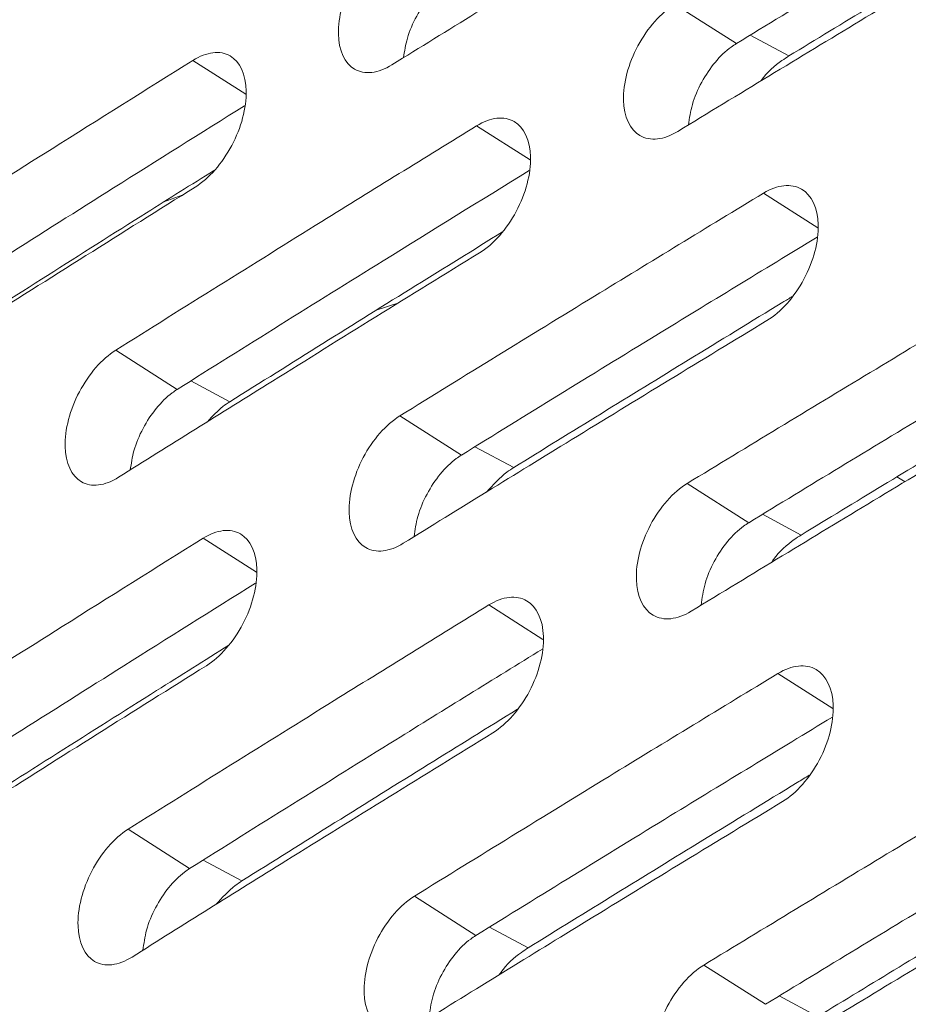
# Model space of a CAD drawing. Units: inches. Extents: x 2.7 to 44.3, y 2.2 to 31.2.
# Drawn here: x 30.5 to 30.9, y 9.7 to 10.1 of the extents above; entities that cross this region are included whole.
import ezdxf

# ---------------------------------------------------------------- set-up
doc = ezdxf.new("R2010")
doc.units = ezdxf.units.IN
doc.header["$MEASUREMENT"] = 0

msp = doc.modelspace()

# ---------------------------------------------------------------- linework, layer by layer
at = {"color": 7, "linetype": 'Continuous', "lineweight": 15}
for p, q in [((30.79807, 10.13082), (30.82317, 10.11481)), ((30.68527, 10.00891), (30.67602, 10.00581)), ((30.56962, 9.9895), (30.59473, 9.97347)), ((30.6857, 9.96265), (30.71082, 9.94662)), ((30.8031, 9.93504), (30.82822, 9.91901)), ((30.88871, 9.9377), (30.89207, 9.93576)), ((30.57465, 9.79371), (30.59979, 9.77767)), ((30.69161, 9.76635), (30.71675, 9.75031)), ((30.80988, 9.73824), (30.83503, 9.72219))]:
    msp.add_line(p, q, dxfattribs=at)
at = {"color": 8, "linetype": 'Continuous', "lineweight": 15}
for p, q in [((30.84461, 10.10973), (30.82879, 10.11823)), ((30.62271, 10.09416), (30.60114, 10.10792)), ((30.73889, 10.06723), (30.71704, 10.08117)), ((30.58925, 10.05009), (30.59675, 10.05279)), ((30.8564, 10.03954), (30.83425, 10.05367)), ((30.61618, 9.96839), (30.60027, 9.97694)), ((30.73223, 9.94156), (30.71639, 9.95006)), ((30.8496, 9.91396), (30.83384, 9.92243)), ((30.6271, 9.89872), (30.60529, 9.91264)), ((30.74417, 9.87129), (30.72207, 9.88539)), ((30.86255, 9.84309), (30.84016, 9.85737)), ((30.62118, 9.77262), (30.60532, 9.78114)), ((30.73811, 9.74528), (30.72233, 9.75376)), ((30.85636, 9.71718), (30.84066, 9.72561))]:
    msp.add_line(p, q, dxfattribs=at)
at = {"color": 7, "linetype": 'Continuous', "lineweight": 15}
for points, knots in [([(32.07615, 14.42616), (32.06823, 14.42689), (31.9852, 14.43458), (31.81783, 14.41953), (31.57597, 14.37839), (31.32823, 14.30329), (31.07815, 14.19912), (30.8276, 14.06541), (30.57895, 13.90328), (30.33438, 13.71466), (30.09597, 13.50141), (29.86597, 13.26525), (29.64666, 13.00811), (29.43984, 12.73257), (29.24727, 12.44103), (29.07073, 12.13613), (28.91192, 11.82063), (28.7722, 11.49744), (28.65283, 11.16944), (28.55487, 10.83954), (28.47919, 10.51066), (28.42654, 10.18582), (28.39715, 9.86796), (28.39137, 9.55984), (28.40949, 9.26431), (28.45137, 8.98403), (28.51625, 8.7213), (28.60351, 8.47829), (28.71317, 8.2582), (28.80835, 8.11356), (28.86592, 8.04221), (28.87558, 8.03023)], [0, 0, 0, 0, 0.0038621, 0.0405051, 0.0771661, 0.1138099, 0.150429, 0.1870571, 0.2236697, 0.2602771, 0.2969037, 0.3335324, 0.3701252, 0.4067207, 0.4433378, 0.4799575, 0.5165612, 0.5531724, 0.5897782, 0.6263774, 0.6629952, 0.699628, 0.736238, 0.7728371, 0.8094674, 0.8460898, 0.8827218, 0.9193653, 0.95601, 0.9926143, 1, 1, 1, 1]), ([(30.85984, 14.05795), (31.20092, 14.25485), (31.5462, 14.37079), (32.19251, 14.42327), (32.49333, 14.35992), (33.00465, 14.06392), (33.21498, 13.8314), (33.51355, 13.23277), (33.6017, 12.86681), (33.64294, 12.05669), (33.59601, 11.61271), (33.37392, 10.7137), (33.19882, 10.25898), (32.74666, 9.40764), (32.46974, 9.01132), (31.85591, 8.33735), (31.51922, 8.05994), (31.17831, 7.86322)], [0, 0, 0, 0, 0.125, 0.125, 0.25, 0.25, 0.375, 0.375, 0.5, 0.5, 0.625, 0.625, 0.75, 0.75, 0.875, 0.875, 1, 1, 1, 1]), ([(31.17831, 7.86322), (31.169, 7.85788), (31.15063, 7.84736), (31.12343, 7.83221), (31.09695, 7.81779), (31.0712, 7.80408), (31.04618, 7.79106), (31.02189, 7.77871), (30.99834, 7.76699), (30.97553, 7.75589), (30.95346, 7.74538), (30.93212, 7.73544), (30.91153, 7.72604), (30.89168, 7.71718), (30.87257, 7.70882), (30.85421, 7.70094), (30.83658, 7.69353), (30.8197, 7.68657), (30.80356, 7.68004), (30.78816, 7.67393), (30.7735, 7.66821), (30.75959, 7.66287), (30.74641, 7.65791), (30.73396, 7.65329), (30.72226, 7.64902), (30.71129, 7.64507), (30.70106, 7.64144), (30.69156, 7.63811), (30.6828, 7.63508), (30.67477, 7.63234), (30.63237, 7.618), (30.54561, 7.59115), (30.41035, 7.55767), (30.28182, 7.53545), (30.16702, 7.52313), (30.05634, 7.51719), (29.89918, 7.51968), (29.70308, 7.5455), (29.48844, 7.60829), (29.29276, 7.70123), (29.12033, 7.81893), (28.993, 7.9353), (28.86696, 8.07652), (28.74729, 8.24541), (28.61099, 8.5103), (28.51495, 8.79156), (28.45762, 9.06457), (28.4323, 9.25274), (28.42158, 9.37723), (28.41194, 9.53879), (28.4098, 9.76543), (28.43174, 10.08788), (28.47869, 10.41871), (28.56052, 10.80459), (28.66186, 11.14595), (28.78005, 11.46864), (28.86256, 11.66728), (28.96217, 11.88374), (29.13055, 12.21959), (29.39835, 12.65816), (29.67565, 13.01863), (29.82653, 13.19189), (29.90054, 13.27401), (29.98426, 13.36304), (30.09994, 13.4784), (30.22402, 13.59369), (30.34695, 13.69947), (30.47469, 13.8013), (30.59535, 13.88983), (30.70548, 13.96392), (30.78515, 14.01384), (30.83311, 14.04246), (30.85447, 14.05484), (30.85984, 14.05795)], [0, 0, 0, 0, 0.003413, 0.006736, 0.009969, 0.013112, 0.016165, 0.019129, 0.022003, 0.024787, 0.027481, 0.030086, 0.0326, 0.035025, 0.03736, 0.039606, 0.041761, 0.043827, 0.045803, 0.047689, 0.049485, 0.051192, 0.052809, 0.054336, 0.055773, 0.057121, 0.058378, 0.059546, 0.060624, 0.061613, 0.062511, 0.076284, 0.093762, 0.113093, 0.125012, 0.137948, 0.15626, 0.187496, 0.218732, 0.249968, 0.279209, 0.306643, 0.321327, 0.356055, 0.388051, 0.43307, 0.460688, 0.481035, 0.494106, 0.499899, 0.531158, 0.562413, 0.593665, 0.624915, 0.670098, 0.688091, 0.715039, 0.726058, 0.749951, 0.812401, 0.859061, 0.870844, 0.874911, 0.889335, 0.904566, 0.920606, 0.937455, 0.951467, 0.968722, 0.982394, 0.992164, 0.998033, 1, 1, 1, 1]), ([(30.82317, 10.11481), (30.83561, 10.12238), (30.86049, 10.13752), (30.90927, 10.16704), (30.94575, 10.18892), (30.9697, 10.20327)], [0, 0, 0, 0, 0.255754, 0.511508, 1, 1, 1, 1]), ([(30.83103, 10.19715), (30.81768, 10.18905), (30.80435, 10.18094), (30.79104, 10.17282), (30.77772, 10.1647), (30.76443, 10.15657), (30.75115, 10.14842), (30.7282, 10.13436), (30.70531, 10.12026), (30.68248, 10.10613)], [0, 0, 0, 0, 0.001475981, 0.001475981, 0.001475981, 0.002951963, 0.002951963, 0.002951963, 0.005502432, 0.005502432, 0.005502432, 0.005502432]), ([(30.84461, 10.10973), (30.86678, 10.12321), (30.90272, 10.14506), (30.94108, 10.1682), (30.95724, 10.17788), (30.95952, 10.17925)], [0, 0, 0, 0, 0.5802216, 0.9406983, 1, 1, 1, 1]), ([(30.94893, 10.16926), (30.93637, 10.16175), (30.92383, 10.15423), (30.91131, 10.14671), (30.89878, 10.13918), (30.88627, 10.13165), (30.87378, 10.12411), (30.84887, 10.10907), (30.82402, 10.094), (30.79923, 10.07889)], [0, 0, 0, 0, 0.001377461, 0.001377461, 0.001377461, 0.002754921, 0.002754921, 0.002754921, 0.005501369, 0.005501369, 0.005501369, 0.005501369]), ([(30.68248, 10.10613), (30.67965, 10.10438), (30.67686, 10.10334), (30.67162, 10.10272), (30.66921, 10.10318), (30.66315, 10.10668), (30.66071, 10.11201), (30.66052, 10.12214), (30.66102, 10.12588), (30.66305, 10.13347), (30.66457, 10.1373), (30.67044, 10.14827), (30.67589, 10.15443), (30.68155, 10.15793)], [0, 0, 0, 0, 0.125, 0.125, 0.25, 0.25, 0.5, 0.5, 0.625, 0.625, 0.75, 0.75, 1, 1, 1, 1]), ([(30.68722, 10.10905), (30.68761, 10.11168), (30.68844, 10.11729), (30.69233, 10.12625), (30.69785, 10.13451), (30.70297, 10.13949), (30.70594, 10.14145), (30.70664, 10.14192)], [0, 0, 0, 0, 0.2094, 0.447096, 0.686249, 0.925537, 1, 1, 1, 1]), ([(30.79923, 10.07889), (30.79638, 10.07715), (30.79356, 10.07612), (30.78828, 10.07554), (30.78584, 10.07601), (30.7797, 10.07956), (30.77721, 10.08492), (30.77698, 10.09507), (30.77746, 10.09881), (30.77948, 10.10642), (30.781, 10.11024), (30.78688, 10.1212), (30.79236, 10.12734), (30.79807, 10.13082)], [0, 0, 0, 0, 0.125, 0.125, 0.25, 0.25, 0.5, 0.5, 0.625, 0.625, 0.75, 0.75, 1, 1, 1, 1]), ([(30.8036, 10.08155), (30.804, 10.08432), (30.80483, 10.09008), (30.80878, 10.09919), (30.81432, 10.10743), (30.81947, 10.1124), (30.82246, 10.11435), (30.82317, 10.11481)], [0, 0, 0, 0, 0.218329, 0.453432, 0.689905, 0.926436, 1, 1, 1, 1]), ([(30.45486, 10.01558), (30.4696, 10.02498), (30.48437, 10.03437), (30.49916, 10.04374), (30.51396, 10.05311), (30.52877, 10.06247), (30.54361, 10.07182), (30.56275, 10.08388), (30.58192, 10.09591), (30.60114, 10.10792)], [0, 0, 0, 0, 0.001673686, 0.001673686, 0.001673686, 0.003347371, 0.003347371, 0.003347371, 0.005505473, 0.005505473, 0.005505473, 0.005505473]), ([(30.60114, 10.10792), (30.60395, 10.10968), (30.60672, 10.11073), (30.61193, 10.11136), (30.61433, 10.11092), (30.62036, 10.10743), (30.62279, 10.10211), (30.62297, 10.09198), (30.62248, 10.08824), (30.62046, 10.08063), (30.61895, 10.0768), (30.61312, 10.06582), (30.6077, 10.05964), (30.60207, 10.05613)], [0, 0, 0, 0, 0.125, 0.125, 0.25, 0.25, 0.5, 0.5, 0.625, 0.625, 0.75, 0.75, 1, 1, 1, 1]), ([(30.83314, 10.09946), (30.8332, 10.09955), (30.83563, 10.10317), (30.83981, 10.10656), (30.84368, 10.10912), (30.84461, 10.10973)], [0, 0, 0, 0, 0.018562, 0.765113, 1, 1, 1, 1]), ([(30.47997, 9.99956), (30.49473, 10.00895), (30.52425, 10.02774), (30.57166, 10.0577), (30.6044, 10.07822), (30.62227, 10.08942)], [0, 0, 0, 0, 0.312452, 0.624904, 1, 1, 1, 1]), ([(30.71704, 10.08117), (30.71987, 10.08292), (30.72267, 10.08396), (30.72793, 10.08456), (30.73036, 10.0841), (30.73646, 10.08057), (30.73894, 10.07522), (30.73917, 10.06506), (30.73869, 10.06132), (30.73668, 10.05371), (30.73517, 10.04988), (30.72932, 10.0389), (30.72387, 10.03274), (30.7182, 10.02925)], [0, 0, 0, 0, 0.125, 0.125, 0.25, 0.25, 0.5, 0.5, 0.625, 0.625, 0.75, 0.75, 1, 1, 1, 1]), ([(30.56962, 9.9895), (30.58361, 9.99828), (30.59762, 10.00705), (30.61165, 10.01581), (30.62568, 10.02457), (30.63973, 10.03332), (30.6538, 10.04206), (30.67483, 10.05513), (30.69591, 10.06816), (30.71704, 10.08117)], [0, 0, 0, 0, 0.001574907, 0.001574907, 0.001574907, 0.003149814, 0.003149814, 0.003149814, 0.005503801, 0.005503801, 0.005503801, 0.005503801]), ([(30.50146, 9.99446), (30.51488, 10.003), (30.54173, 10.02009), (30.57781, 10.04293), (30.60054, 10.05718), (30.60973, 10.06295)], [0, 0, 0, 0, 0.373239, 0.746479, 1, 1, 1, 1]), ([(30.59473, 9.97347), (30.60873, 9.98225), (30.63673, 9.99981), (30.68464, 10.02965), (30.71865, 10.05065), (30.73855, 10.06294)], [0, 0, 0, 0, 0.293264, 0.586529, 1, 1, 1, 1]), ([(30.60207, 10.05613), (30.58717, 10.04681), (30.57229, 10.03748), (30.55743, 10.02814), (30.54258, 10.0188), (30.52775, 10.00944), (30.51294, 10.00008), (30.49385, 9.988), (30.4748, 9.9759), (30.45579, 9.96379)], [0, 0, 0, 0, 0.001673778, 0.001673778, 0.001673778, 0.003347556, 0.003347556, 0.003347556, 0.005505474, 0.005505474, 0.005505474, 0.005505474]), ([(30.83425, 10.05367), (30.83711, 10.0554), (30.83994, 10.05643), (30.84525, 10.05699), (30.8477, 10.05652), (30.85389, 10.05294), (30.85641, 10.04757), (30.85669, 10.03738), (30.85622, 10.03363), (30.85422, 10.02602), (30.85271, 10.02219), (30.84685, 10.01122), (30.84137, 10.00507), (30.83565, 10.0016)], [0, 0, 0, 0, 0.125, 0.125, 0.25, 0.25, 0.5, 0.5, 0.625, 0.625, 0.75, 0.75, 1, 1, 1, 1]), ([(30.6857, 9.96265), (30.69892, 9.97082), (30.71215, 9.97899), (30.72541, 9.98715), (30.73866, 9.9953), (30.75193, 10.00345), (30.76522, 10.01159), (30.78818, 10.02564), (30.81119, 10.03967), (30.83425, 10.05367)], [0, 0, 0, 0, 0.001476287, 0.001476287, 0.001476287, 0.002952575, 0.002952575, 0.002952575, 0.005502432, 0.005502432, 0.005502432, 0.005502432]), ([(30.61618, 9.96839), (30.62884, 9.97633), (30.65416, 9.9922), (30.69128, 10.01536), (30.71583, 10.03053), (30.72762, 10.03782)], [0, 0, 0, 0, 0.34194, 0.683881, 1, 1, 1, 1]), ([(30.71082, 9.94662), (30.72404, 9.95479), (30.7505, 9.97114), (30.7989, 10.00085), (30.83419, 10.02233), (30.85615, 10.03569)], [0, 0, 0, 0, 0.274213, 0.548426, 1, 1, 1, 1]), ([(30.7182, 10.02925), (30.70407, 10.02054), (30.68995, 10.01182), (30.67586, 10.00309), (30.66177, 9.99436), (30.64769, 9.98562), (30.63364, 9.97687), (30.61264, 9.9638), (30.59169, 9.95069), (30.57078, 9.93757)], [0, 0, 0, 0, 0.001575015, 0.001575015, 0.001575015, 0.00315003, 0.00315003, 0.00315003, 0.005503794, 0.005503794, 0.005503794, 0.005503794]), ([(30.8031, 9.93504), (30.81553, 9.94261), (30.82798, 9.95018), (30.84045, 9.95774), (30.85291, 9.96531), (30.86539, 9.97286), (30.87789, 9.9804), (30.90279, 9.99543), (30.92776, 10.01043), (30.95279, 10.0254)], [0, 0, 0, 0, 0.001377803, 0.001377803, 0.001377803, 0.002755606, 0.002755606, 0.002755606, 0.005501368, 0.005501368, 0.005501368, 0.005501368]), ([(30.73223, 9.94156), (30.756, 9.95622), (30.79256, 9.97878), (30.83055, 10.00203), (30.84471, 10.01064), (30.84599, 10.01143)], [0, 0, 0, 0, 0.628372, 0.966294, 1, 1, 1, 1]), ([(30.82822, 9.91901), (30.84066, 9.92658), (30.86555, 9.94173), (30.91444, 9.97132), (30.95102, 9.99325), (30.97507, 10.00766)], [0, 0, 0, 0, 0.255289, 0.510578, 1, 1, 1, 1]), ([(30.83565, 10.0016), (30.8223, 9.9935), (30.80896, 9.98539), (30.79564, 9.97726), (30.78233, 9.96914), (30.76902, 9.961), (30.75574, 9.95286), (30.73281, 9.9388), (30.70992, 9.9247), (30.6871, 9.91058)], [0, 0, 0, 0, 0.001476409, 0.001476409, 0.001476409, 0.002952818, 0.002952818, 0.002952818, 0.005502425, 0.005502425, 0.005502425, 0.005502425]), ([(30.57078, 9.93757), (30.56798, 9.9358), (30.5652, 9.93475), (30.56, 9.93412), (30.55759, 9.93457), (30.55155, 9.93806), (30.54909, 9.9434), (30.54886, 9.95356), (30.54934, 9.95731), (30.55133, 9.96493), (30.55282, 9.96877), (30.55861, 9.97978), (30.564, 9.98597), (30.56962, 9.9895)], [0, 0, 0, 0, 0.125, 0.125, 0.25, 0.25, 0.5, 0.5, 0.625, 0.625, 0.75, 0.75, 1, 1, 1, 1]), ([(30.8496, 9.91396), (30.87178, 9.92745), (30.90773, 9.9493), (30.94645, 9.97266), (30.96297, 9.98256), (30.96561, 9.98414)], [0, 0, 0, 0, 0.575036, 0.931999, 1, 1, 1, 1]), ([(30.57558, 9.94056), (30.57595, 9.94316), (30.57674, 9.94875), (30.58056, 9.95771), (30.58601, 9.96601), (30.59109, 9.97103), (30.59403, 9.973), (30.59473, 9.97347)], [0, 0, 0, 0, 0.207146, 0.445404, 0.685216, 0.925184, 1, 1, 1, 1]), ([(30.95442, 9.9732), (30.94186, 9.96569), (30.92932, 9.95817), (30.91679, 9.95064), (30.90426, 9.94312), (30.89174, 9.93558), (30.87925, 9.92804), (30.85434, 9.913), (30.8295, 9.89794), (30.80473, 9.88284)], [0, 0, 0, 0, 0.001377936, 0.001377936, 0.001377936, 0.002755872, 0.002755872, 0.002755872, 0.005501364, 0.005501364, 0.005501364, 0.005501364]), ([(30.6071, 9.96028), (30.60918, 9.96254), (30.61212, 9.96574), (30.61526, 9.96779), (30.61618, 9.96839)], [0, 0, 0, 0, 0.705463, 1, 1, 1, 1]), ([(30.6871, 9.91058), (30.68427, 9.90883), (30.68147, 9.90779), (30.67621, 9.90719), (30.67378, 9.90766), (30.66766, 9.9112), (30.66516, 9.91656), (30.66488, 9.92675), (30.66534, 9.9305), (30.66732, 9.93813), (30.66881, 9.94197), (30.67461, 9.95297), (30.68004, 9.95914), (30.6857, 9.96265)], [0, 0, 0, 0, 0.125, 0.125, 0.25, 0.25, 0.5, 0.5, 0.625, 0.625, 0.75, 0.75, 1, 1, 1, 1]), ([(30.69152, 9.9133), (30.6919, 9.91605), (30.69269, 9.9218), (30.69656, 9.93091), (30.70203, 9.9392), (30.70714, 9.9442), (30.71011, 9.94616), (30.71082, 9.94662)], [0, 0, 0, 0, 0.216167, 0.451827, 0.688936, 0.926104, 1, 1, 1, 1]), ([(30.72103, 9.93148), (30.72379, 9.93448), (30.72742, 9.93843), (30.7313, 9.94095), (30.73223, 9.94156)], [0, 0, 0, 0, 0.760308, 1, 1, 1, 1]), ([(30.80473, 9.88284), (30.80188, 9.8811), (30.79905, 9.88007), (30.79374, 9.8795), (30.79128, 9.87998), (30.78508, 9.88357), (30.78254, 9.88896), (30.78221, 9.89917), (30.78267, 9.90293), (30.78463, 9.91056), (30.78612, 9.9144), (30.79194, 9.9254), (30.79739, 9.93156), (30.8031, 9.93504)], [0, 0, 0, 0, 0.125, 0.125, 0.25, 0.25, 0.5, 0.5, 0.625, 0.625, 0.75, 0.75, 1, 1, 1, 1]), ([(30.80879, 9.8853), (30.80917, 9.88819), (30.80996, 9.89409), (30.81388, 9.90334), (30.81938, 9.91162), (30.82452, 9.9166), (30.82751, 9.91855), (30.82822, 9.91901)], [0, 0, 0, 0, 0.22479, 0.457976, 0.692503, 0.927004, 1, 1, 1, 1]), ([(30.60529, 9.91264), (30.6081, 9.9144), (30.61089, 9.91545), (30.61612, 9.91606), (30.61853, 9.91561), (30.62463, 9.91209), (30.62711, 9.90673), (30.62739, 9.89654), (30.62693, 9.89278), (30.62496, 9.88515), (30.62348, 9.8813), (30.61771, 9.87028), (30.61232, 9.86409), (30.60669, 9.86057)], [0, 0, 0, 0, 0.125, 0.125, 0.25, 0.25, 0.5, 0.5, 0.625, 0.625, 0.75, 0.75, 1, 1, 1, 1]), ([(30.45901, 9.8203), (30.47376, 9.8297), (30.48853, 9.83909), (30.50333, 9.84847), (30.51813, 9.85784), (30.53295, 9.86721), (30.54779, 9.87656), (30.56692, 9.8886), (30.58608, 9.90063), (30.60529, 9.91264)], [0, 0, 0, 0, 0.001674126, 0.001674126, 0.001674126, 0.003348253, 0.003348253, 0.003348253, 0.005505486, 0.005505486, 0.005505486, 0.005505486]), ([(30.83754, 9.90274), (30.8378, 9.90314), (30.8404, 9.90712), (30.8448, 9.91079), (30.84868, 9.91335), (30.8496, 9.91396)], [0, 0, 0, 0, 0.0787493, 0.7793889, 1, 1, 1, 1]), ([(30.48415, 9.80427), (30.49891, 9.81366), (30.52843, 9.83245), (30.57595, 9.86248), (30.6088, 9.88307), (30.62677, 9.89433)], [0, 0, 0, 0, 0.311821, 0.623643, 1, 1, 1, 1]), ([(30.72207, 9.88539), (30.7249, 9.88714), (30.72771, 9.88817), (30.73299, 9.88875), (30.73544, 9.88828), (30.74161, 9.88472), (30.74414, 9.87933), (30.74446, 9.86912), (30.74401, 9.86536), (30.74206, 9.85771), (30.74058, 9.85387), (30.7348, 9.84286), (30.72937, 9.83668), (30.7237, 9.83319)], [0, 0, 0, 0, 0.125, 0.125, 0.25, 0.25, 0.5, 0.5, 0.625, 0.625, 0.75, 0.75, 1, 1, 1, 1]), ([(30.57465, 9.79371), (30.58864, 9.80249), (30.60266, 9.81127), (30.61669, 9.82003), (30.63072, 9.8288), (30.64478, 9.83755), (30.65886, 9.84629), (30.67988, 9.85935), (30.70095, 9.87238), (30.72207, 9.88539)], [0, 0, 0, 0, 0.001575408, 0.001575408, 0.001575408, 0.003150816, 0.003150816, 0.003150816, 0.005503812, 0.005503812, 0.005503812, 0.005503812]), ([(30.50558, 9.7992), (30.51901, 9.80774), (30.54587, 9.82484), (30.58262, 9.8481), (30.60601, 9.86278), (30.61586, 9.86896)], [0, 0, 0, 0, 0.366563, 0.733125, 1, 1, 1, 1]), ([(30.59979, 9.77767), (30.61379, 9.78645), (30.6418, 9.80401), (30.68981, 9.83392), (30.72393, 9.85499), (30.74392, 9.86734)], [0, 0, 0, 0, 0.292711, 0.585422, 1, 1, 1, 1]), ([(30.60669, 9.86057), (30.59178, 9.85126), (30.5769, 9.84192), (30.56204, 9.83258), (30.54718, 9.82324), (30.53235, 9.81388), (30.51754, 9.80451), (30.49846, 9.79244), (30.47942, 9.78035), (30.46041, 9.76824)], [0, 0, 0, 0, 0.001674264, 0.001674264, 0.001674264, 0.003348527, 0.003348527, 0.003348527, 0.00550547, 0.00550547, 0.00550547, 0.00550547]), ([(30.84016, 9.85737), (30.84302, 9.85911), (30.84585, 9.86013), (30.85119, 9.86068), (30.85366, 9.8602), (30.85991, 9.85658), (30.86249, 9.85117), (30.86286, 9.84093), (30.86242, 9.83717), (30.86048, 9.82952), (30.859, 9.82568), (30.8532, 9.81467), (30.84775, 9.80851), (30.84203, 9.80504)], [0, 0, 0, 0, 0.125, 0.125, 0.25, 0.25, 0.5, 0.5, 0.625, 0.625, 0.75, 0.75, 1, 1, 1, 1]), ([(30.69161, 9.76635), (30.70483, 9.77453), (30.71807, 9.7827), (30.73133, 9.79086), (30.74459, 9.79902), (30.75787, 9.80717), (30.77116, 9.81532), (30.79411, 9.82936), (30.81711, 9.84338), (30.84016, 9.85737)], [0, 0, 0, 0, 0.001476839, 0.001476839, 0.001476839, 0.002953677, 0.002953677, 0.002953677, 0.005502442, 0.005502442, 0.005502442, 0.005502442]), ([(30.62118, 9.77262), (30.63384, 9.78056), (30.65917, 9.79644), (30.69666, 9.81983), (30.72158, 9.83523), (30.73373, 9.84274)], [0, 0, 0, 0, 0.338716, 0.677431, 1, 1, 1, 1]), ([(30.71675, 9.75031), (30.72998, 9.75849), (30.75645, 9.77484), (30.80495, 9.80462), (30.84034, 9.82615), (30.86239, 9.83957)], [0, 0, 0, 0, 0.273731, 0.547462, 1, 1, 1, 1]), ([(30.7237, 9.83319), (30.70956, 9.82448), (30.69544, 9.81576), (30.68134, 9.80703), (30.66724, 9.7983), (30.65317, 9.78955), (30.63911, 9.7808), (30.61812, 9.76773), (30.59718, 9.75463), (30.57628, 9.74151)], [0, 0, 0, 0, 0.001575559, 0.001575559, 0.001575559, 0.003151118, 0.003151118, 0.003151118, 0.005503794, 0.005503794, 0.005503794, 0.005503794]), ([(30.80988, 9.73824), (30.82232, 9.74582), (30.83478, 9.75339), (30.84725, 9.76095), (30.85972, 9.76852), (30.8722, 9.77607), (30.88471, 9.78362), (30.9096, 9.79865), (30.93456, 9.81364), (30.95958, 9.8286)], [0, 0, 0, 0, 0.001378394, 0.001378394, 0.001378394, 0.002756787, 0.002756787, 0.002756787, 0.005501377, 0.005501377, 0.005501377, 0.005501377]), ([(30.73811, 9.74528), (30.76189, 9.75996), (30.79845, 9.78251), (30.8368, 9.80598), (30.85132, 9.81481), (30.85296, 9.81581)], [0, 0, 0, 0, 0.622772, 0.957363, 1, 1, 1, 1]), ([(30.83503, 9.72219), (30.84748, 9.72977), (30.87238, 9.74492), (30.92136, 9.77457), (30.95804, 9.79656), (30.98218, 9.81103)], [0, 0, 0, 0, 0.254872, 0.509744, 1, 1, 1, 1]), ([(30.84203, 9.80504), (30.82867, 9.79693), (30.81533, 9.78882), (30.802, 9.78069), (30.78868, 9.77256), (30.77537, 9.76442), (30.76209, 9.75628), (30.73916, 9.74222), (30.71629, 9.72813), (30.69347, 9.71402)], [0, 0, 0, 0, 0.001477001, 0.001477001, 0.001477001, 0.002954002, 0.002954002, 0.002954002, 0.005502424, 0.005502424, 0.005502424, 0.005502424]), ([(30.57628, 9.74151), (30.57348, 9.73974), (30.5707, 9.73869), (30.56546, 9.73808), (30.56304, 9.73854), (30.55693, 9.74207), (30.55442, 9.74745), (30.5541, 9.75766), (30.55454, 9.76143), (30.55648, 9.76908), (30.55794, 9.77293), (30.56367, 9.78398), (30.56903, 9.79018), (30.57465, 9.79371)], [0, 0, 0, 0, 0.125, 0.125, 0.25, 0.25, 0.5, 0.5, 0.625, 0.625, 0.75, 0.75, 1, 1, 1, 1]), ([(30.85636, 9.71718), (30.87855, 9.73067), (30.9145, 9.75253), (30.95358, 9.7761), (30.97044, 9.7862), (30.97343, 9.78799)], [0, 0, 0, 0, 0.570163, 0.923747, 1, 1, 1, 1]), ([(30.58075, 9.7443), (30.58111, 9.74703), (30.58187, 9.75275), (30.58567, 9.76186), (30.59107, 9.77019), (30.59614, 9.77523), (30.59909, 9.7772), (30.59979, 9.77767)], [0, 0, 0, 0, 0.213861, 0.450098, 0.687883, 0.925731, 1, 1, 1, 1]), ([(30.96168, 9.77613), (30.94911, 9.76862), (30.93656, 9.7611), (30.92402, 9.75356), (30.91149, 9.74603), (30.89897, 9.73849), (30.88646, 9.73095), (30.86157, 9.71592), (30.83675, 9.70086), (30.81198, 9.68577)], [0, 0, 0, 0, 0.001378564, 0.001378564, 0.001378564, 0.002757129, 0.002757129, 0.002757129, 0.005501361, 0.005501361, 0.005501361, 0.005501361]), ([(30.61053, 9.76293), (30.61311, 9.76577), (30.61656, 9.76957), (30.62025, 9.77201), (30.62118, 9.77262)], [0, 0, 0, 0, 0.749516, 1, 1, 1, 1]), ([(30.69347, 9.71402), (30.69064, 9.71227), (30.68784, 9.71123), (30.68255, 9.71064), (30.68011, 9.71112), (30.67392, 9.7147), (30.67136, 9.7201), (30.67099, 9.73034), (30.67142, 9.73411), (30.67334, 9.74177), (30.67481, 9.74562), (30.68055, 9.75666), (30.68595, 9.76285), (30.69161, 9.76635)], [0, 0, 0, 0, 0.125, 0.125, 0.25, 0.25, 0.5, 0.5, 0.625, 0.625, 0.75, 0.75, 1, 1, 1, 1]), ([(30.69758, 9.71655), (30.69795, 9.71942), (30.6987, 9.72529), (30.70254, 9.73455), (30.70798, 9.74287), (30.71307, 9.74789), (30.71604, 9.74985), (30.71675, 9.75031)], [0, 0, 0, 0, 0.222575, 0.456333, 0.691514, 0.926655, 1, 1, 1, 1]), ([(30.72632, 9.73425), (30.72652, 9.73456), (30.72904, 9.73846), (30.73334, 9.74208), (30.73719, 9.74466), (30.73811, 9.74528)], [0, 0, 0, 0, 0.062153, 0.775087, 1, 1, 1, 1]), ([(30.81198, 9.68577), (30.80913, 9.68403), (30.8063, 9.683), (30.80096, 9.68245), (30.79849, 9.68294), (30.79222, 9.68657), (30.78962, 9.692), (30.7892, 9.70226), (30.78962, 9.70603), (30.79153, 9.7137), (30.793, 9.71755), (30.79875, 9.72859), (30.80418, 9.73476), (30.80988, 9.73824)], [0, 0, 0, 0, 0.125, 0.125, 0.25, 0.25, 0.5, 0.5, 0.625, 0.625, 0.75, 0.75, 1, 1, 1, 1])]:
    msp.add_open_spline(points, degree=3, knots=knots, dxfattribs=at)

doc.saveas('drawing.dxf')
